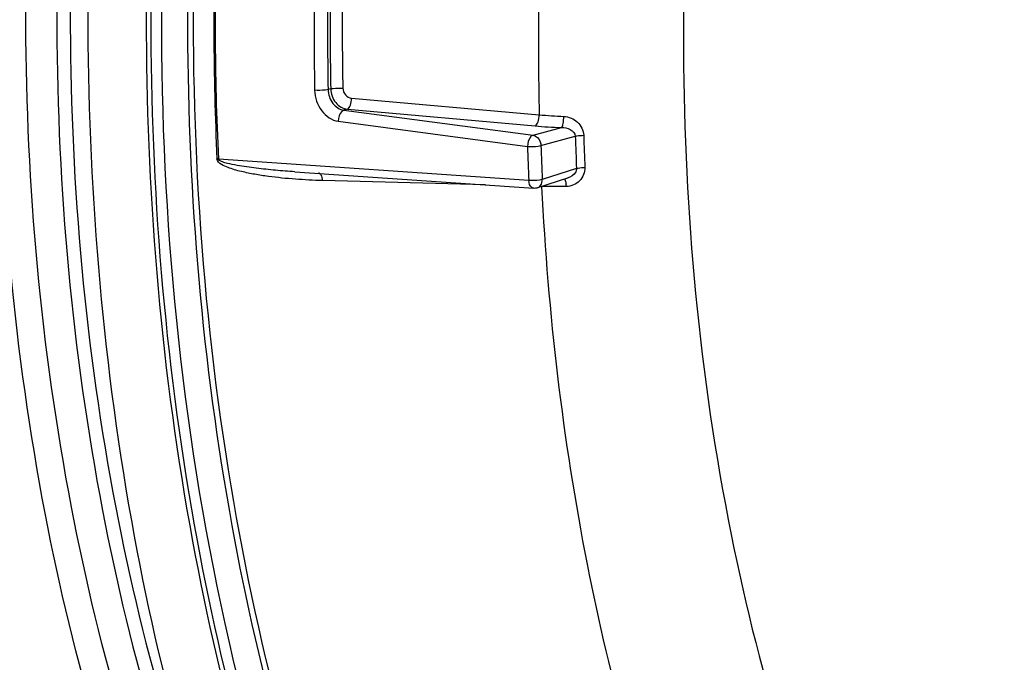
# Model space of a CAD drawing. Units: millimetres. Extents: x 0 to 594, y 0 to 420.
# Drawn here: x 161 to 171, y 55 to 61 of the extents above; entities that cross this region are included whole.
import ezdxf

# ---------------------------------------------------------------- set-up
doc = ezdxf.new("R2010")
doc.units = ezdxf.units.MM
doc.header["$LTSCALE"] = 32.67
doc.layers.get('0').update_dxf_attribs({"linetype": 'CONTINUOUS'})
doc.layers.add('SOLIDES', color=7, linetype='CONTINUOUS')

msp = doc.modelspace()

# ---------------------------------------------------------------- linework, layer by layer
at = {"color": 9, "linetype": 'CONTINUOUS'}
for p, q in [((164.150789, 60.654046), (164.123556, 60.646697)), ((164.366392, 60.558218), (166.304995, 60.386186)), ((164.322809, 60.44376), (164.286501, 60.433944)), ((164.286501, 60.433944), (166.24149, 60.174547)), ((164.322809, 60.44376), (166.261426, 60.271451)), ((164.228777, 60.319584), (166.183756, 60.05986)), ((166.24149, 60.174547), (166.535616, 60.254132)), ((166.322762, 60.068101), (166.6774, 60.164075)), ((166.196864, 59.707595), (162.989824, 59.92919)), ((166.689798, 59.830879), (166.335801, 59.717694)), ((165.748547, 59.660877), (164.065137, 59.706542))]:
    msp.add_line(p, q, dxfattribs=at)
at = {"color": 7, "linetype": 'CONTINUOUS'}
for p, q in [((163.77916, 59.797282), (166.248296, 59.626272)), ((166.595147, 59.729737), (166.285658, 59.630783))]:
    msp.add_line(p, q, dxfattribs=at)
at = {"color": 9, "linetype": 'CONTINUOUS'}
msp.add_lwpolyline([(162.989824, 59.92919), (162.98832, 59.929337), (162.986797, 59.929478), (162.985255, 59.929612), (162.983694, 59.92974), (162.982116, 59.929861), (162.980521, 59.929976), (162.978909, 59.930083), (162.977281, 59.930184), (162.975638, 59.930278)], dxfattribs=at)
for centre, radius, start, end in [((194.140439, 61.368624), 31.197975, 177.8928302, 182.6424907), ((194.152139, 61.367421), 31.195486, 177.8928302, 182.6424907), ((195.309853, 61.259751), 31.331474, 179.4025876, 181.1327333), ((195.285167, 61.262841), 31.167702, 179.4025889, 181.1327345), ((195.237794, 61.268073), 31.093068, 179.4037686, 181.1315523), ((195.197397, 61.272348), 30.927774, 179.4037686, 181.1315523), ((196.572105, 61.131805), 30.276292, 179.1241456, 181.411175), ((166.758528, 65.402619), 5.036894, 264.8339722, 267.7196617), ((166.744855, 65.745683), 5.495536, 264.9533101, 267.8179723), ((196.1429, 61.093673), 29.480161, 181.8070071, 182.4550376), ((196.092452, 61.099401), 29.342633, 181.8070177, 182.4550481), ((196.777359, 61.021893), 30.608725, 181.801104, 182.4609619), ((196.754959, 61.025059), 30.44724, 181.801104, 182.4609619), ((166.2344, 59.620381), 0.351545, 4.01101, 8.0006827)]:
    msp.add_arc(centre, radius, start, end, dxfattribs=at)
for points, knots in [([(162.546572, 51.811366), (161.929402, 53.235765), (161.019596, 56.380337), (160.575046, 61.376259), (161.001803, 66.537474), (161.870415, 69.913979), (162.454465, 71.527901)], [0, 0, 0, 0, 0.231433334, 0.483441425, 0.744117623, 1, 1, 1, 1]), ([(162.804691, 51.921806), (162.194082, 53.330706), (161.293943, 56.441101), (160.854105, 61.382774), (161.276346, 66.487916), (162.135735, 69.827692), (162.713585, 71.424036)], [0, 0, 0, 0, 0.231437444, 0.483444191, 0.744117706, 1, 1, 1, 1]), ([(163.033168, 71.391017), (162.455575, 69.79476), (161.596496, 66.454944), (161.17438, 61.349694), (161.614087, 56.407941), (162.513907, 53.297547), (163.124257, 51.88875)], [0, 0, 0, 0, 0.255860088, 0.516559647, 0.768589188, 1, 1, 1, 1]), ([(163.162712, 71.339038), (162.588226, 69.751571), (161.733761, 66.430126), (161.313911, 61.352925), (161.751261, 56.438309), (162.646254, 53.345015), (163.253317, 51.943968)], [0, 0, 0, 0, 0.255860148, 0.516558359, 0.768587172, 1, 1, 1, 1]), ([(161.122172, 51.750492), (160.599172, 53.18727), (159.82537, 56.280552), (159.441532, 61.13879), (159.801388, 66.139413), (160.537677, 69.431028), (161.032124, 71.026017)], [0, 0, 0, 0, 0.234336421, 0.485435746, 0.744074653, 1, 1, 1, 1]), ([(164.123556, 60.646718), (164.114167, 60.644399), (164.068104, 60.637474), (164.021139, 60.636662), (163.984501, 60.64037)], [0, 0, 0, 0, 0.207993927, 1, 1, 1, 1]), ([(163.984501, 60.64037), (163.985981, 60.564962), (164.031696, 60.419839), (164.162246, 60.328404), (164.228777, 60.319584)], [0, 0, 0, 0, 0.529148842, 1, 1, 1, 1]), ([(164.123556, 60.646697), (164.124335, 60.596585), (164.154999, 60.499864), (164.2422, 60.439763), (164.286501, 60.433944)], [0, 0, 0, 0, 0.528671033, 1, 1, 1, 1]), ([(164.150788, 60.654087), (164.159039, 60.656124), (164.200358, 60.662738), (164.242449, 60.663687), (164.275654, 60.661585)], [0, 0, 0, 0, 0.203454116, 1, 1, 1, 1]), ([(164.15079, 60.654046), (164.151991, 60.603801), (164.185966, 60.505591), (164.277026, 60.448818), (164.322809, 60.44376)], [0, 0, 0, 0, 0.521791807, 1, 1, 1, 1]), ([(164.275654, 60.661585), (164.276143, 60.636401), (164.29508, 60.586334), (164.342731, 60.560309), (164.366392, 60.558218)], [0, 0, 0, 0, 0.514657532, 1, 1, 1, 1]), ([(164.322809, 60.44376), (164.338623, 60.450067), (164.360411, 60.492969), (164.366415, 60.533263), (164.366392, 60.558218)], [0, 0, 0, 0, 0.405542158, 1, 1, 1, 1]), ([(164.286521, 60.433942), (164.278112, 60.431625), (164.24018, 60.405161), (164.228498, 60.355168), (164.228777, 60.319584)], [0, 0, 0, 0, 0.196861322, 1, 1, 1, 1]), ([(166.261426, 60.271451), (166.277275, 60.277773), (166.299071, 60.3208), (166.305057, 60.361179), (166.305003, 60.386185)], [0, 0, 0, 0, 0.405596141, 1, 1, 1, 1]), ([(166.535618, 60.254131), (166.547098, 60.263537), (166.553551, 60.307713), (166.558197, 60.344935), (166.558116, 60.369715)], [0, 0, 0, 0, 0.374567064, 1, 1, 1, 1]), ([(166.558115, 60.369714), (166.608954, 60.367619), (166.711206, 60.32575), (166.762866, 60.224585), (166.764411, 60.174134)], [0, 0, 0, 0, 0.502009668, 1, 1, 1, 1]), ([(166.535615, 60.254131), (166.566227, 60.254736), (166.62594, 60.24495), (166.676404, 60.193041), (166.677398, 60.164075)], [0, 0, 0, 0, 0.513715045, 1, 1, 1, 1]), ([(166.24149, 60.174547), (166.233013, 60.172408), (166.195012, 60.145293), (166.184585, 60.09552), (166.183756, 60.05986)], [0, 0, 0, 0, 0.196845994, 1, 1, 1, 1]), ([(166.24149, 60.174547), (166.274933, 60.170022), (166.314752, 60.126511), (166.3224, 60.080863), (166.322762, 60.068101)], [0, 0, 0, 0, 0.72553022, 1, 1, 1, 1]), ([(166.6774, 60.164059), (166.683047, 60.165637), (166.711701, 60.171661), (166.741042, 60.173696), (166.764411, 60.174134)], [0, 0, 0, 0, 0.200553982, 1, 1, 1, 1]), ([(166.183756, 60.05986), (166.22039, 60.05616), (166.26747, 60.0575), (166.31341, 60.06549), (166.322762, 60.068101)], [0, 0, 0, 0, 0.791326246, 1, 1, 1, 1]), ([(164.065137, 59.706542), (163.972004, 59.709069), (163.785283, 59.718392), (163.552409, 59.741502), (163.366066, 59.769936), (163.227003, 59.797905), (163.10951, 59.831642), (163.024247, 59.868955), (162.976844, 59.905428), (162.975638, 59.930278)], [0, 0, 0, 0, 0.246051172, 0.493485395, 0.617940866, 0.743155535, 0.869743847, 0.934293866, 1, 1, 1, 1]), ([(163.77916, 59.797282), (163.71286, 59.801875), (163.580134, 59.812381), (163.414355, 59.829524), (163.281807, 59.846853), (163.181936, 59.862684), (163.099593, 59.878996), (163.040672, 59.895869), (163.009864, 59.908162), (162.990068, 59.919947), (162.989824, 59.92919)], [0, 0, 0, 0, 0.24675117, 0.494324891, 0.618563857, 0.743284134, 0.868900796, 0.932640253, 0.965670001, 1, 1, 1, 1]), ([(166.776752, 59.842492), (166.778919, 59.792927), (166.736144, 59.6892), (166.634638, 59.64608), (166.585083, 59.644971)], [0, 0, 0, 0, 0.500232447, 1, 1, 1, 1]), ([(166.689798, 59.830879), (166.690285, 59.818738), (166.676733, 59.769962), (166.629546, 59.740719), (166.595131, 59.72973)], [0, 0, 0, 0, 0.251691608, 1, 1, 1, 1]), ([(166.689798, 59.830879), (166.695426, 59.832628), (166.723979, 59.839364), (166.753366, 59.841823), (166.776752, 59.842492)], [0, 0, 0, 0, 0.201203847, 1, 1, 1, 1]), ([(164.02375, 59.785566), (164.02631, 59.785497), (164.031704, 59.784274), (164.036292, 59.781275), (164.038458, 59.77946)], [0, 0, 0, 0, 0.475344711, 1, 1, 1, 1]), ([(164.038458, 59.77946), (164.042312, 59.77623), (164.05869, 59.755119), (164.063572, 59.727709), (164.065137, 59.706542)], [0, 0, 0, 0, 0.191548267, 1, 1, 1, 1]), ([(166.335801, 59.717694), (166.326491, 59.714799), (166.280693, 59.705765), (166.233495, 59.703902), (166.196864, 59.707595)], [0, 0, 0, 0, 0.209368071, 1, 1, 1, 1]), ([(166.285668, 59.630786), (166.309376, 59.638358), (166.334395, 59.673352), (166.336255, 59.707856), (166.335801, 59.717694)], [0, 0, 0, 0, 0.716466933, 1, 1, 1, 1]), ([(166.566139, 59.720663), (166.567655, 59.719069), (166.57048, 59.714784), (166.572532, 59.710142), (166.573565, 59.707464)], [0, 0, 0, 0, 0.433693533, 1, 1, 1, 1]), ([(166.247983, 59.626308), (166.241396, 59.626784), (166.208574, 59.640725), (166.199481, 59.680669), (166.196864, 59.707595)], [0, 0, 0, 0, 0.196215449, 1, 1, 1, 1]), ([(171.109589, 46.969276), (170.392761, 47.635025), (169.083564, 49.290581), (167.654667, 52.290667), (166.691856, 55.812946), (166.397725, 58.336692), (166.332574, 59.645038)], [0, 0, 0, 0, 0.212039805, 0.451431727, 0.716072308, 1, 1, 1, 1]), ([(166.585083, 59.644971), (166.563437, 59.644485), (166.479275, 59.643059), (166.395077, 59.643483), (166.332574, 59.645038)], [0, 0, 0, 0, 0.257230337, 1, 1, 1, 1])]:
    msp.add_open_spline(points, degree=3, knots=knots, dxfattribs=at)
at = {"color": 7, "linetype": 'CONTINUOUS'}
msp.add_open_spline([(166.285669, 59.630786), (166.273605, 59.626927), (166.260569, 59.62538), (166.247936, 59.626297)], degree=3, dxfattribs=at)
at = {"color": 9, "linetype": 'CONTINUOUS'}
msp.add_open_spline([(166.573565, 59.707464), (166.578266, 59.695275), (166.580688, 59.682245), (166.582523, 59.669311)], degree=3, dxfattribs=at)
at = {"layer": 'SOLIDES', "color": 9, "linetype": 'CONTINUOUS'}
for points, knots in [([(164.94185, 73.859602), (164.082935, 71.921482), (162.811993, 67.75221), (162.185827, 61.3142), (162.818201, 55.121076), (164.14686, 51.297351), (165.054922, 49.655357)], [0, 0, 0, 0, 0.25525491, 0.520008312, 0.774071271, 1, 1, 1, 1]), ([(164.424676, 51.774551), (163.772013, 53.409776), (162.863706, 57.01175), (162.58645, 62.671306), (163.331843, 68.409312), (164.516706, 72.093718), (165.2856, 73.810357)], [0, 0, 0, 0, 0.234193934, 0.489137293, 0.74980335, 1, 1, 1, 1]), ([(163.97462, 71.831294), (163.39026, 70.148481), (162.522405, 66.63742), (162.096791, 61.281331), (162.542022, 56.097309), (163.451909, 52.826766), (164.070361, 51.33945)], [0, 0, 0, 0, 0.255909149, 0.516585364, 0.768600664, 1, 1, 1, 1]), ([(164.019902, 71.817843), (163.436248, 70.137069), (162.56944, 66.630263), (162.144338, 61.280661), (162.589028, 56.102917), (163.497813, 52.836334), (164.115516, 51.35082)], [0, 0, 0, 0, 0.255909085, 0.516585308, 0.768600645, 1, 1, 1, 1]), ([(164.386798, 51.714191), (163.796189, 53.18261), (162.933134, 56.39883), (162.530947, 61.481817), (162.975034, 66.717986), (163.838334, 70.145026), (164.415852, 71.78588)], [0, 0, 0, 0, 0.232216511, 0.484438737, 0.744781388, 1, 1, 1, 1]), ([(169.581892, 71.14914), (168.978222, 69.564863), (168.082799, 66.226249), (167.642619, 61.111975), (168.096777, 56.173439), (169.034094, 53.081419), (169.672745, 51.701111)], [0, 0, 0, 0, 0.25575612, 0.517861559, 0.77056695, 1, 1, 1, 1])]:
    msp.add_open_spline(points, degree=3, knots=knots, dxfattribs=at)
at = {"layer": 'SOLIDES', "color": 7, "linetype": 'CONTINUOUS'}
msp.add_open_spline([(163.475672, 51.383727), (162.855526, 52.873018), (161.943179, 56.148638), (161.496803, 61.341207), (161.923596, 66.706289), (162.793824, 70.223062), (163.379789, 71.908409)], degree=3, knots=[0, 0, 0, 0, 0.231374226, 0.483398007, 0.744092208, 1, 1, 1, 1], dxfattribs=at)

doc.saveas('drawing.dxf')
